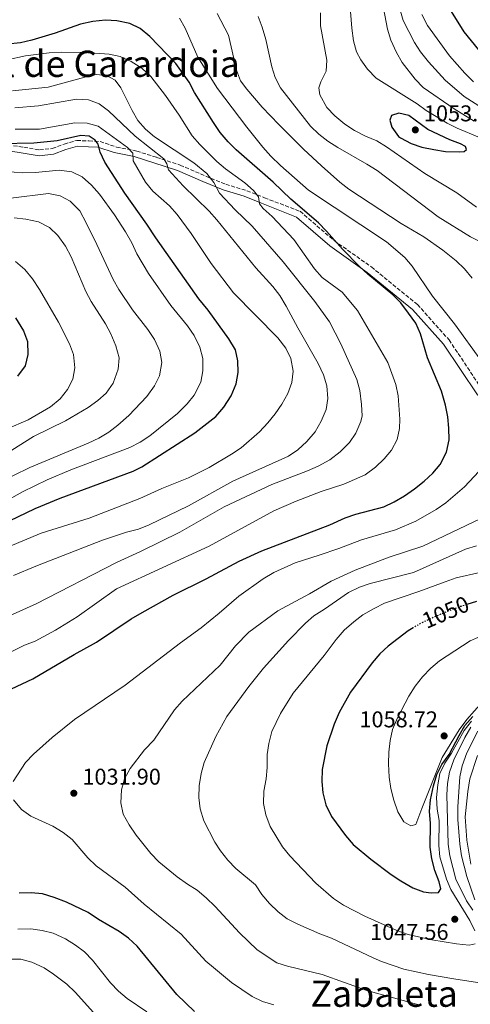
# Model space of a CAD drawing. Units: metres. Extents: x 658350 to 661810, y 4741820 to 4744212.
# Drawn here: x 659332 to 659530, y 4742695 to 4743127 of the extents above; entities that cross this region are included whole.
import ezdxf
from ezdxf.enums import TextEntityAlignment as Align

# ---------------------------------------------------------------- set-up
doc = ezdxf.new("R2010")
doc.units = ezdxf.units.M
doc.header["$MEASUREMENT"] = 0
doc.linetypes.add('DGN Style 3', pattern=[2.435891, 1.739922, -0.695969])
doc.linetypes.add('DGN Style 5', pattern=[1.217945, 0.521977, -0.695969])
for name, color, linetype, lineweight in [('Acequia sin especificar', 4, 'Continuous', 0), ('Camino', 7, 'DGN Style 3', 0), ('Cota de curva de nivel directora', 7, 'Continuous', 0), ('Cota de punto acotado terreno', 7, 'Continuous', 0), ('Curva de nivel directora', 30, 'Continuous', 30), ('Curva de nivel directora no vista', 30, 'DGN Style 5', 30), ('Curva de nivel intermedia', 30, 'Continuous', 0), ('Margen derecho', 7, 'Continuous', 0), ('Punto acotado terreno (símbolo)', 7, 'Continuous', 0), ('Texto de rotulación de espacio menor sin especificar', 7, 'Continuous', 0), ('Texto de Área (paraje) menor', 7, 'Continuous', 0)]:
    doc.layers.add(name, color=color, linetype=linetype, lineweight=lineweight)
doc.styles.add('Style-Arial', font='arial.ttf')

# ---------------------------------------------------------------- blocks, each defined once
blk = doc.blocks.new('5PATER')
at = {"layer": 'Acequia sin especificar', "linetype": 'Continuous', "lineweight": 0}
h = blk.add_hatch(color=51, dxfattribs=at)
edge = h.paths.add_edge_path()
edge.add_ellipse((0, 0), major_axis=(-0.11, -0.111), ratio=0.999422, start_angle=0, end_angle=360)

msp = doc.modelspace()

# ---------------------------------------------------------------- linework, layer by layer
at = {"layer": 'Camino', "color": 7, "linetype": 'DGN Style 3', "lineweight": 0}
msp.add_polyline3d([(659321.99, 4743073.31, 998.98), (659333.81, 4743071.49, 998.36), (659340.65, 4743070.32, 998.34), (659346.27, 4743070.98, 998.34), (659351.49, 4743072.93, 998.65), (659356.99, 4743074.49, 998.64), (659362.34, 4743074.27, 998.35), (659367.22, 4743074.06, 999.32), (659374.46, 4743071.6, 1002.41), (659383.31, 4743069.86, 1004.55), (659392.05, 4743067.08, 1007.94), (659402.41, 4743063.68, 1010.7), (659413.63, 4743058.82, 1013.46), (659422.43, 4743055.27, 1015.27), (659431.66, 4743052.45, 1017.11), (659439.38, 4743049.38, 1021.4), (659454.99, 4743043.4, 1024.42), (659469.92, 4743030.6, 1024.91), (659486.28, 4743018.99, 1026.06), (659506.49, 4743002.51, 1027.07), (659520.37, 4742987.03, 1028.34), (659535.09, 4742964.96, 1028.29), (659545.22, 4742956.86, 1029.4), (659559.69, 4742953.24, 1031.48)], dxfattribs=at)
at = {"layer": 'Curva de nivel directora', "color": 30, "linetype": 'Continuous', "lineweight": 30, "flags": 128}
for points, elevation in [([(659521.27, 4743131.13), (659526.9, 4743122.19), (659539.68, 4743106.31)], 1025), ([(659510.98, 4742979.18), (659507.79, 4742989.67), (659505.8, 4742994.26), (659502.65, 4742998.77), (659499.24, 4743003.19), (659495.74, 4743006.75), (659484.71, 4743015.84), (659481.04, 4743019.24), (659473.61, 4743026.79), (659466.64, 4743034.76), (659463.12, 4743038.31), (659450.98, 4743048.79), (659443.17, 4743056.19), (659426.94, 4743070.35), (659423.44, 4743073.91), (659419.94, 4743078.04), (659416.98, 4743082.36), (659408.7, 4743095.55), (659406.3, 4743100), (659400.5, 4743108.33), (659389.05, 4743120.16), (659384.78, 4743123.57), (659380.28, 4743125.75), (659374.59, 4743127.04), (659369.6, 4743127.29), (659364.02, 4743126.73), (659358.67, 4743125.57), (659347.59, 4743121.64), (659337.24, 4743118.47), (659332.37, 4743117.33), (659326.55, 4743116.7)], 1025), ([(659498.4, 4743086.51), (659495.2, 4743085.5), (659494.42, 4743083.42), (659495.27, 4743080.4), (659498.16, 4743076.3), (659499.01, 4743075.61), (659503.76, 4743073.17), (659508.49, 4743071.54), (659513.67, 4743070.53), (659518.83, 4743069.67), (659525.02, 4743069.45), (659527.01, 4743069.62), (659528.01, 4743070.54), (659527.61, 4743071.79), (659525.42, 4743073.02), (659520.71, 4743074.71), (659511.14, 4743079.25), (659502.72, 4743085.51), (659498.4, 4743086.51)], 1050), ([(659323.79, 4742905.83), (659338.69, 4742913.05), (659349.7, 4742917.62), (659381.77, 4742929.44), (659385.56, 4742931.33), (659408.87, 4742946.17), (659418, 4742953.44), (659421.5, 4742957.45), (659424.83, 4742962.4), (659426.99, 4742967.76), (659427.84, 4742972.71), (659427.69, 4742977.76), (659426.66, 4742982.65), (659423.76, 4742987.51), (659414.62, 4743000.02), (659410.57, 4743004.98), (659391.64, 4743031.72), (659387.77, 4743037.73), (659378.15, 4743051.43), (659369.33, 4743064.99), (659367.35, 4743069.31), (659366.43, 4743072.83), (659365.08, 4743074.65), (659362.48, 4743076.39), (659358.79, 4743076.68), (659348.37, 4743074.39), (659338.14, 4743073.36), (659323.27, 4743073.02)], 1000), ([(659330.13, 4742996.71), (659333.65, 4742990.95), (659335.32, 4742986.24), (659335.59, 4742980.62), (659334.31, 4742975.66), (659330.93, 4742971.12)], 975), ([(659318.84, 4742829.51), (659337.77, 4742838.33), (659355.86, 4742848.97), (659365.64, 4742854.3), (659380.93, 4742864.57), (659385.65, 4742867.43), (659399.37, 4742874.92), (659413.84, 4742882.1), (659428.22, 4742889.87), (659438.23, 4742894.42), (659468.09, 4742905.86), (659474.78, 4742908.92), (659479.49, 4742910.59), (659491.74, 4742913.72), (659496.25, 4742915.87), (659500.83, 4742918.6), (659505.2, 4742921.6), (659509.4, 4742925), (659513.21, 4742928.55), (659516.44, 4742932.37), (659519.3, 4742937.76), (659520.41, 4742943.21), (659520.35, 4742948.21), (659519.89, 4742953.3), (659518.87, 4742958.37), (659517.01, 4742964.47), (659510.98, 4742979.18)], 1025), ([(659532.38, 4742872.17), (659528.14, 4742870.85)], 1050), ([(659504.7, 4742860.71), (659502.38, 4742859.28), (659493.65, 4742852.66), (659490, 4742849.25), (659486.62, 4742845.35), (659477.15, 4742832.4), (659472.15, 4742823.44), (659469.98, 4742818.44), (659466.82, 4742808.84), (659464.75, 4742798.56), (659464.53, 4742793.29), (659464.94, 4742788.31), (659466.31, 4742782.93), (659468.77, 4742777.92), (659474.96, 4742769.57), (659478.38, 4742765.63), (659486.04, 4742759.14), (659495.02, 4742752.36), (659499.19, 4742749.59), (659504.55, 4742746.64), (659509.24, 4742744.89), (659512.61, 4742744.45), (659515.72, 4742744.54), (659516.72, 4742746.18), (659516, 4742749.16), (659514.15, 4742754.15), (659512.86, 4742759.35), (659512.17, 4742764.38), (659512.23, 4742774.82), (659511.81, 4742780.25), (659512.2, 4742785.24), (659513.56, 4742791.4), (659515.05, 4742796.26), (659517.25, 4742800.75), (659520.45, 4742805.1), (659524.78, 4742813.48), (659527.36, 4742817.76), (659530.82, 4742821.73)], 1050), ([(659408.67, 4742692.38), (659400.89, 4742699.78), (659383.47, 4742720.92), (659379.72, 4742724.43), (659375.67, 4742727.36), (659366.53, 4742732.67), (659362, 4742735.79), (659352.44, 4742740.26), (659347.13, 4742742.29), (659342.03, 4742743.88), (659337.06, 4742744.38), (659331.74, 4742744.2)], 1025)]:
    msp.add_lwpolyline(points, dxfattribs=dict(at, elevation=elevation))
at = {"layer": 'Curva de nivel directora no vista', "color": 30, "linetype": 'DGN Style 5', "lineweight": 30, "elevation": 1050, "flags": 128}
msp.add_lwpolyline([(659528.14, 4742870.85), (659525.6, 4742870.06), (659520.61, 4742868.25), (659511.26, 4742864.22), (659506.64, 4742861.9), (659504.7, 4742860.71)], dxfattribs=at)
at = {"layer": 'Curva de nivel intermedia', "color": 30, "linetype": 'Continuous', "lineweight": 0, "flags": 128}
for points, elevation in [([(659476.41, 4743140.4), (659477.74, 4743123.74), (659478.51, 4743118.18), (659479.83, 4743113.36), (659481.66, 4743109.82), (659484.55, 4743105.74), (659488.36, 4743101.82), (659506.43, 4743090.59), (659510.38, 4743087.6), (659519.55, 4743082.07), (659524.02, 4743079.82), (659533.75, 4743075.77)], 1045), ([(659490.43, 4743138.83), (659493.33, 4743123.39), (659494.89, 4743118.44), (659497.35, 4743113.1), (659499.8, 4743108.75), (659505.54, 4743101.41), (659509.08, 4743097.75), (659522.57, 4743088.44), (659531.38, 4743082.95)], 1040), ([(659530.54, 4743014.09), (659527.11, 4743018.17), (659523.51, 4743021.69), (659517.62, 4743026.3), (659509.29, 4743032.17), (659499.39, 4743038.07), (659476.44, 4743053.1), (659472.5, 4743056.19), (659464.46, 4743063.37), (659456.51, 4743070.66), (659445.65, 4743081.43), (659438.38, 4743089.1), (659431.62, 4743096.96), (659428.9, 4743100.64), (659427.06, 4743105.29), (659423.58, 4743120.75), (659418.6, 4743130.14)], 1035), ([(659560.8, 4743011.87), (659548.12, 4743021.97), (659538.87, 4743027.63), (659529.75, 4743032.16), (659515.56, 4743041.01), (659488.79, 4743061.28), (659484.36, 4743064.12), (659471.54, 4743071.37), (659467.18, 4743074.15), (659463.22, 4743077.21), (659459.62, 4743080.72), (659446.47, 4743097.52), (659444.07, 4743102.05), (659442.64, 4743106.86), (659439.92, 4743118.77), (659438.34, 4743124.21), (659436.59, 4743128.89)], 1040), ([(659466.72, 4743088.9), (659463.64, 4743094.52), (659463.29, 4743097.58), (659464.08, 4743100.23), (659466.41, 4743104.92), (659466.75, 4743109.66), (659463.96, 4743124.82), (659463.91, 4743130.43)], 1045), ([(659498.73, 4743132.29), (659500.24, 4743127.19), (659505.18, 4743117.53), (659507.92, 4743113.35), (659511.34, 4743108.98), (659518.61, 4743100.91), (659526.96, 4743093.81), (659549.99, 4743079.16)], 1035), ([(659508.4, 4743129.76), (659510.88, 4743124.99), (659520.55, 4743111.63), (659527.38, 4743104.01), (659531.16, 4743100.27)], 1030), ([(659534.61, 4742977.61), (659522.83, 4742994.01), (659513.17, 4743006.14), (659504.21, 4743019.34), (659501, 4743023.18), (659492.93, 4743030.04), (659458.71, 4743052.72), (659446.36, 4743063.49), (659442.19, 4743067.63), (659438.64, 4743071.48), (659431.59, 4743080.33), (659418.8, 4743097.24), (659410.14, 4743110.98), (659404.59, 4743123.83), (659402.04, 4743128.2)], 1030), ([(659443.55, 4742911.92), (659453.27, 4742916.25), (659464.31, 4742920.51), (659474.27, 4742923.69), (659483.57, 4742927.82), (659488.08, 4742931.13), (659491.88, 4742934.83), (659495.08, 4742938.67), (659497.58, 4742943.27), (659498.7, 4742948.14), (659498.76, 4742952.25), (659498.01, 4742962.49), (659496.97, 4742967.38), (659493.58, 4742977.02), (659480.22, 4742999.88), (659473.46, 4743007.92), (659464.7, 4743014.44), (659461.3, 4743018.1), (659452.29, 4743031.09), (659442.72, 4743041.18), (659438.77, 4743044.58), (659437.21, 4743046.69), (659436.71, 4743049.7), (659434.55, 4743052.55), (659430.71, 4743055.87), (659422.23, 4743061.99), (659418.41, 4743065.22), (659410.99, 4743072.69), (659407.6, 4743076.47), (659401.89, 4743085.56), (659395.95, 4743094.15), (659389.45, 4743102.49), (659385.55, 4743106.2), (659380.84, 4743109.16), (659376.07, 4743111.26), (659371.2, 4743112.41), (659360.66, 4743113.04), (659350.32, 4743113.24), (659344.96, 4743112.91), (659334.53, 4743111.58), (659326.41, 4743109.88)], 1020), ([(659384.96, 4742894.13), (659402.23, 4742902.66), (659421.67, 4742913.69), (659442.67, 4742923.6), (659458.23, 4742929.53), (659462.92, 4742931.6), (659468.02, 4742934.43), (659472.58, 4742937.83), (659476.71, 4742941.91), (659479.46, 4742946.08), (659481.74, 4742951.2), (659482.28, 4742953.63), (659481.99, 4742958.62), (659481.17, 4742964.75), (659479.91, 4742969.59), (659472.9, 4742985.21), (659467.88, 4742994.94), (659461.53, 4743003.87), (659447.59, 4743021.29), (659433.98, 4743036.84), (659426.53, 4743044.11), (659419.69, 4743051.43), (659417.14, 4743055.98), (659414.13, 4743060), (659408.4, 4743064.63), (659391.15, 4743076.15), (659387.1, 4743079.44), (659383.86, 4743083.25), (659381.26, 4743087.62), (659376.4, 4743097.64), (659373.87, 4743100.96), (659370.09, 4743102.99), (659365.51, 4743103.38), (659360.62, 4743102.33), (659344.5, 4743097.84), (659328.84, 4743096.22)], 1015), ([(659329.23, 4742883.59), (659339.04, 4742887.73), (659368.35, 4742899.12), (659378.77, 4742902.61), (659384.13, 4742903.99), (659388.78, 4742905.83), (659405.99, 4742914.17), (659425.53, 4742925.07), (659449.91, 4742935.93), (659454.05, 4742938.73), (659458.04, 4742942.44), (659461.56, 4742946.72), (659464.26, 4742951.27), (659466.42, 4742956.38), (659467.21, 4742961.32), (659466.75, 4742966.85), (659465.31, 4742971.63), (659463.01, 4742976.57), (659454.03, 4742992.24), (659448.94, 4743001.82), (659446.06, 4743006.47), (659443.04, 4743010.46), (659435.6, 4743018.65), (659418.52, 4743039.73), (659415.11, 4743043.42), (659403.65, 4743054.59), (659397.26, 4743061.54), (659396.57, 4743064.21), (659395.19, 4743066.42), (659382.67, 4743076.36), (659370.93, 4743087.49), (659366.9, 4743090.54), (659362.22, 4743092.31), (659356.86, 4743092.58), (659340.2, 4743089.74), (659329.85, 4743088.75)], 1010), ([(659532.42, 4743045.24), (659523.73, 4743051.56), (659509.81, 4743060.01), (659492.99, 4743071.7), (659488.7, 4743074.27), (659483.67, 4743076.33), (659478.84, 4743078.84), (659474.66, 4743081.59), (659470.28, 4743085.23), (659466.72, 4743088.9)], 1045), ([(659327, 4742896.15), (659341.37, 4742902.18), (659362.47, 4742908.81), (659384.69, 4742917.43), (659394.33, 4742921.74), (659406.03, 4742926.45), (659415.08, 4742930.94), (659424.92, 4742936.79), (659429.12, 4742939.66), (659437.14, 4742946.7), (659440.8, 4742950.55), (659444.09, 4742954.61), (659446.95, 4742958.81), (659449.6, 4742963.54), (659451.45, 4742968.36), (659451.95, 4742973.34), (659450.99, 4742978.82), (659448.83, 4742983.32), (659445.27, 4742987.93), (659425.85, 4743007.68), (659415.93, 4743020.48), (659407.22, 4743033.62), (659401.02, 4743041.96), (659397.77, 4743045.77), (659390.39, 4743052.31), (659387.21, 4743056.17), (659381.72, 4743065.6), (659381.67, 4743068.87), (659379.31, 4743071.37), (659366.36, 4743080.7), (659361.57, 4743082.14), (659356.15, 4743082.3), (659340.59, 4743079.45), (659329.95, 4743079.46)], 1005), ([(659349.35, 4743061.44), (659338.93, 4743060.38), (659333.14, 4743060.27), (659314.77, 4743061.74)], 995), ([(659318, 4742911.91), (659333.25, 4742920.4), (659343.98, 4742925.54), (659354.41, 4742929.94), (659380.36, 4742939.79), (659384.84, 4742942.18), (659389.06, 4742944.86), (659401.27, 4742954.69), (659405.39, 4742958.87), (659408.49, 4742962.78), (659411.52, 4742968.5), (659412.4, 4742973.42), (659412.35, 4742978.77), (659410.96, 4742983.78), (659408.47, 4742988.89), (659405.54, 4742993.1), (659398.27, 4743002.11), (659388.44, 4743016.12), (659383.34, 4743024.8), (659381.12, 4743029.54), (659378.4, 4743034.37), (659373.55, 4743041.81), (659366.92, 4743050.89), (659363.53, 4743054.87), (659359.41, 4743058.58), (659354.91, 4743060.74), (659349.35, 4743061.44)], 995), ([(659394.35, 4742977.11), (659393.53, 4742982.02), (659391.11, 4742987.15), (659388.14, 4742991.53), (659381.41, 4743000.2), (659375.46, 4743009.14), (659372.99, 4743013.48), (659365.83, 4743028.88), (659361.18, 4743038.41), (659358.3, 4743043.62), (659354.17, 4743047.9), (659349.76, 4743050.25), (659344.58, 4743051.26), (659328.12, 4743049.2)], 990), ([(659328.58, 4742938.66), (659338.09, 4742944.62), (659352.07, 4742951.54), (659362.04, 4742957.27), (659366.24, 4742960.34), (659369.98, 4742963.65), (659372.97, 4742968.05), (659375.18, 4742974.13), (659375.55, 4742979.13), (659374.19, 4742984.32), (659371.89, 4742989.58), (659369.59, 4742994.02), (659363.32, 4743003.77), (659361.02, 4743008.21), (659354.55, 4743023.46), (659352.03, 4743028.12), (659348.68, 4743032.83), (659345.06, 4743036.26), (659340.21, 4743038.81), (659334.62, 4743040.02), (659329.53, 4743040.55)], 985), ([(659326.13, 4742947.79), (659335.64, 4742951.94), (659345.55, 4742957.67), (659349.75, 4742961.06), (659352.93, 4742965.17), (659355.21, 4742969.83), (659356.09, 4742974.76), (659355.53, 4742980.62), (659353.81, 4742985.31), (659349.03, 4742994.8), (659340.63, 4743009.07), (659337.51, 4743013.72), (659334.17, 4743017.91), (659330.06, 4743021.46)], 980), ([(659321.91, 4742923.96), (659336.39, 4742931.07), (659362, 4742941.69), (659366.74, 4742943.94), (659371.04, 4742946.5), (659375.05, 4742949.51), (659379.84, 4742953.89), (659387.69, 4742962.21), (659391.08, 4742966.84), (659393.34, 4742971.29), (659394.35, 4742977.11)], 990), ([(659329.06, 4742793.29), (659334.58, 4742801.62), (659338.06, 4742805.21), (659346.24, 4742812.61), (659356.07, 4742820.45), (659378.21, 4742835.43), (659402.47, 4742854.02), (659411.64, 4742860.68), (659419.55, 4742867.03), (659428.08, 4742874.61), (659438.88, 4742882.21), (659443.55, 4742884.94), (659452.89, 4742889.15), (659463.33, 4742892.57), (659472.09, 4742895.44), (659481.96, 4742899.26), (659496.94, 4742903.6), (659505.82, 4742907.51), (659514.79, 4742912.61), (659519.02, 4742915.55), (659527.2, 4742922.5), (659537.67, 4742933.72)], 1030), ([(659319.3, 4742845.76), (659334.04, 4742853), (659338.73, 4742854.83), (659347.69, 4742859.68), (659357.25, 4742865.53), (659374.38, 4742877.8), (659415.11, 4742896.48), (659443.55, 4742911.92)], 1020), ([(659507.69, 4742695.09), (659484.32, 4742701.54), (659464.74, 4742708.56), (659449.56, 4742712.14), (659444.8, 4742713.68), (659436.14, 4742719.43), (659428.41, 4742726.86), (659417.7, 4742738.46), (659413.82, 4742742.23), (659409.84, 4742745.52), (659405.58, 4742748.13), (659401.08, 4742751.45), (659393.02, 4742758), (659389.55, 4742761.6), (659383.07, 4742769.69), (659380.04, 4742774.27), (659377.43, 4742778.95), (659376.3, 4742783.83), (659376.6, 4742789.55), (659377.95, 4742794.37), (659380.46, 4742799.01), (659386.77, 4742807.17), (659390.84, 4742811.35), (659399.97, 4742824.69), (659403.31, 4742828.41), (659420, 4742844.23), (659426.6, 4742852.71), (659432.48, 4742858.74), (659445.3, 4742868.06), (659459.08, 4742875.64), (659468.7, 4742881.13), (659479.16, 4742885.98), (659494.17, 4742891.63), (659508.87, 4742896.45), (659537.41, 4742910.07)], 1035), ([(659548.93, 4742702.52), (659522.49, 4742706.59), (659511.33, 4742708.53), (659500.54, 4742710.91), (659490.78, 4742714.29), (659487.02, 4742715.89), (659468.81, 4742724.54), (659463.63, 4742726.45), (659454.07, 4742730.68), (659449.4, 4742732.98), (659445.44, 4742736.03), (659441.55, 4742739.64), (659438.24, 4742743.71), (659435.4, 4742747.84), (659426.75, 4742755.11), (659423.25, 4742758.69), (659420.06, 4742762.77), (659417.54, 4742766.61), (659412.83, 4742775.92), (659411.09, 4742781.24), (659410.52, 4742786.2), (659410.78, 4742791.37), (659411.64, 4742796.7), (659412.95, 4742801.53), (659418.01, 4742812.94), (659422.89, 4742821.72), (659432.56, 4742834.85), (659439, 4742843), (659449.97, 4742855.15), (659457.32, 4742862.65), (659461.1, 4742865.93), (659465.72, 4742868.9), (659476.33, 4742876.18), (659481.02, 4742878.47), (659485.82, 4742880.09), (659504.74, 4742884.99), (659527.67, 4742895.12), (659532.44, 4742896.62)], 1040), ([(659181.14, 4742801.91), (659190.41, 4742807.2), (659199.98, 4742815.16), (659208, 4742821.16), (659217.96, 4742826.33), (659227.44, 4742830.46), (659244.17, 4742835.97), (659254.02, 4742838.83), (659265.93, 4742841.79), (659279.37, 4742845.83), (659294.65, 4742851.42), (659304.27, 4742855.34), (659309.01, 4742857.74), (659339.25, 4742871.19), (659374.4, 4742889.33), (659384.96, 4742894.13)], 1015), ([(659529.19, 4742721.49), (659523.68, 4742721.96), (659512.87, 4742723.81), (659502.46, 4742726.06), (659497.41, 4742727.83), (659483.5, 4742734.2), (659474.13, 4742738.99), (659469.68, 4742741.93), (659461.94, 4742748.65), (659450.51, 4742760.68), (659447.26, 4742764.54), (659441.94, 4742773.42), (659440.03, 4742778.65), (659439.03, 4742783.55), (659439.06, 4742789.05), (659440.1, 4742794.34), (659440.61, 4742799.45), (659440.58, 4742805.03), (659441.25, 4742809.98), (659442.68, 4742815.14), (659446.47, 4742823.12), (659452.01, 4742831.93), (659465.55, 4742848.5), (659470.81, 4742855.58), (659474.43, 4742859.66), (659478.53, 4742863.27), (659482.52, 4742866.29), (659487.58, 4742869.21), (659492.05, 4742871.46), (659507.15, 4742876.58), (659518.63, 4742880.89), (659523.48, 4742882.53), (659533.92, 4742884.97)], 1045), ([(659533, 4742856.41), (659529.65, 4742854.97), (659516.23, 4742846.11), (659512.38, 4742842.92), (659508.78, 4742839.23), (659505.45, 4742835.04), (659502.76, 4742830.67), (659497.73, 4742821.14), (659495.64, 4742816.03), (659494.49, 4742811.16), (659493.89, 4742806.06), (659493.85, 4742800.93), (659494.09, 4742795.15), (659494.87, 4742790.12), (659496.18, 4742784.98), (659497.95, 4742779.96), (659500.61, 4742775.54), (659503.66, 4742773.73), (659505.85, 4742774.43), (659508.37, 4742781.45), (659517.41, 4742803.72), (659524.81, 4742815.9), (659528.13, 4742820.42), (659534.85, 4742828.08)], 1055), ([(659530.22, 4742819.78), (659527, 4742815.58), (659521.51, 4742805.7), (659518.6, 4742801.22), (659516.4, 4742796.73), (659515.41, 4742791.79), (659514.87, 4742786.25), (659515.13, 4742781.07), (659516.02, 4742776.15), (659515.89, 4742765.2), (659516.3, 4742760.22), (659519.2, 4742750.37), (659521.22, 4742745.79), (659529.56, 4742732.2), (659531.77, 4742727.69)], 1045), ([(659529.95, 4742817.06), (659527.27, 4742812.51), (659522.44, 4742802.67), (659520.51, 4742797.36), (659519.64, 4742792.43), (659519.4, 4742787.4), (659520.01, 4742765.81), (659520.72, 4742760.6), (659523.37, 4742750.41), (659528.09, 4742740.86), (659530.89, 4742736.71)], 1040), ([(659533.09, 4742815.37), (659528.24, 4742805.82), (659526.11, 4742800.16), (659525.18, 4742795.24), (659524.19, 4742782.11), (659524.19, 4742776.59), (659525.11, 4742765.75), (659525.87, 4742760.65), (659528.17, 4742751.62), (659531.76, 4742741.27)], 1035), ([(659532.84, 4742804.58), (659529.55, 4742794.46), (659528.61, 4742788.85), (659527.53, 4742777.77), (659528.19, 4742767.5), (659529.96, 4742757.01)], 1030), ([(659443.49, 4742695.2), (659438.46, 4742696.71), (659433.99, 4742698.96), (659424.87, 4742705.08), (659416.96, 4742711.58), (659413.71, 4742714.41), (659402.76, 4742726.3), (659386.56, 4742739.48), (659378.3, 4742746.84), (659365.53, 4742756.27), (659361.9, 4742759.72), (659355.06, 4742767.8), (659351.11, 4742770.88), (659346.5, 4742773.65), (659336.81, 4742778.03), (659332.76, 4742780.96), (659329.26, 4742785.24)], 1030), ([(659387.78, 4742692.21), (659379.11, 4742697.99), (659375.31, 4742701.24), (659371.82, 4742704.96), (659363.92, 4742714.87), (659360.43, 4742718.49), (659356.42, 4742721.48), (659352.06, 4742724.14), (659346.69, 4742726.62), (659341.83, 4742727.89), (659336.87, 4742728.53), (659331.2, 4742728.48)], 1020), ([(659531.8, 4742722.06), (659529.19, 4742721.49)], 1045), ([(659366.96, 4742688.99), (659356.33, 4742700.78), (659352.58, 4742704.36), (659346.82, 4742708.77), (659342.63, 4742711.5), (659337.26, 4742714.01), (659332.4, 4742715.23), (659310.89, 4742715.32)], 1015)]:
    msp.add_lwpolyline(points, dxfattribs=dict(at, elevation=elevation))
at = {"layer": 'Margen derecho', "color": 7, "linetype": 'Continuous', "lineweight": 0}
msp.add_polyline3d([(659321.6, 4743070.78, 1000.54), (659333.44, 4743068.96, 999.93), (659340.58, 4743067.77, 999.96), (659346.82, 4743068.51, 999.96), (659352.24, 4743070.51, 1000.26), (659357.33, 4743071.97, 1000.27), (659362.12, 4743071.73, 999.94), (659366.31, 4743071.57, 1000.81), (659373.35, 4743069.18, 1003.84), (659382.25, 4743067.44, 1005.98), (659390.83, 4743064.71, 1009.32), (659401.16, 4743061.32, 1012.07), (659412.34, 4743056.48, 1014.82), (659421.29, 4743052.88, 1016.68), (659430.49, 4743050.06, 1018.51), (659438.07, 4743047.04, 1020.16), (659453.42, 4743040.79, 1023.22), (659468.08, 4743028.23, 1023.93), (659484.47, 4743016.6, 1025.12), (659504.41, 4743000.34, 1025.91), (659517.99, 4742985.19, 1027.52), (659532.85, 4742962.9, 1027.69), (659543.86, 4742954.1, 1029.15), (659558.97, 4742950.33, 1031.52)], dxfattribs=at)

# ---------------------------------------------------------------- block references
at = {"layer": 'Punto acotado terreno (símbolo)', "color": 7, "linetype": 'Continuous', "lineweight": 0, "xscale": 10, "yscale": 10, "zscale": 10}
for p in [(659505.59, 4743079.13, 1053.01), (659518.23, 4742813.25, 1058.72), (659355.72, 4742788.1, 1031.9), (659522.9, 4742732.8, 1047.56)]:
    msp.add_blockref('5PATER', p, dxfattribs=at)

# ---------------------------------------------------------------- texts
at = {"layer": 'Cota de curva de nivel directora', "color": 7, "linetype": 'Continuous', "lineweight": 0, "style": 'Style-Arial'}
msp.add_text('1050', height=7, rotation=23.3353, dxfattribs=at).set_placement((659518.88, 4742867.51, 1050), align=Align.MIDDLE_CENTER)
at = {"layer": 'Cota de punto acotado terreno', "color": 7, "linetype": 'Continuous', "lineweight": 0, "style": 'Style-Arial'}
for s, p in [('1053.01', (659509.34, 4743082.88, 1053.01)), ('1058.72', (659481.05, 4742817, 1058.72)), ('1031.90', (659359.47, 4742791.85, 1031.9)), ('1047.56', (659485.72, 4742723.75, 1047.56))]:
    msp.add_text(s, height=7, dxfattribs=at).set_placement(p)
at = {"layer": 'Texto de rotulación de espacio menor sin especificar', "color": 7, "linetype": 'Continuous', "lineweight": 0, "style": 'Style-Arial'}
msp.add_text('Carasol de Garardoia', height=11.5, dxfattribs=at).set_placement((659351.82, 4743108.13, 1019.65), align=Align.MIDDLE_CENTER)
at = {"layer": 'Texto de Área (paraje) menor', "color": 7, "linetype": 'Continuous', "lineweight": 0, "style": 'Style-Arial'}
msp.add_text('Zabaleta', height=11.5, dxfattribs=at).set_placement((659491.91, 4742700.13, 1033.71), align=Align.MIDDLE_CENTER)

doc.saveas('drawing.dxf')
